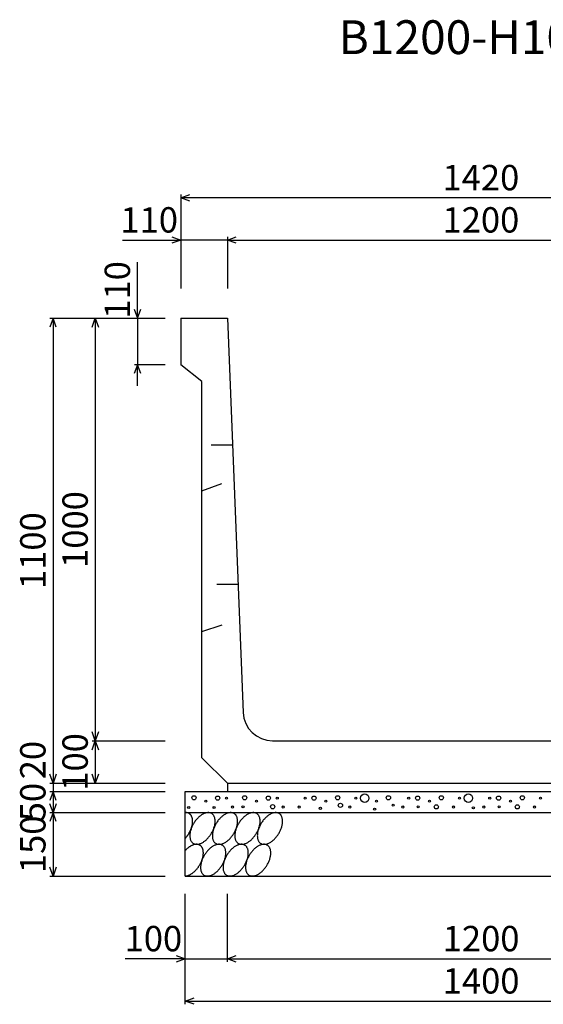
# Model space of a CAD drawing. Extents: x 0 to 67200, y 0 to 23760.
# Drawn here: x 43777 to 45016, y 9328 to 11658 of the extents above; entities that cross this region are included whole.
import ezdxf
from ezdxf.enums import TextEntityAlignment as Align

# ---------------------------------------------------------------- set-up
doc = ezdxf.new("R2010")
doc.units = 0
doc.header["$LTSCALE"] = 40
doc.header["$MEASUREMENT"] = 0
doc.linetypes.add('DASHED1', pattern=[2.5, 1.25, -1.25])
for name, color, linetype in [('DIM', 7, 'CONTINUOUS'), ('HATCH', 6, 'CONTINUOUS'), ('OUTLINE', 3, 'CONTINUOUS'), ('OUTLINE2', 4, 'CONTINUOUS'), ('TXT', 7, 'CONTINUOUS')]:
    doc.layers.add(name, color=color, linetype=linetype)
doc.styles.get("Standard").update_dxf_attribs({"font": 'MS Gothic.ttf'})

msp = doc.modelspace()

# ---------------------------------------------------------------- linework, layer by layer
at = {"layer": 'DIM', "linetype": 'Continuous'}
for p, q in [((44158.2, 11236.8), (44179.3, 11244.5)), ((44158.2, 11244.3), (44158.2, 11021.8)), ((45578.2, 11236.8), (44158.2, 11236.8)), ((44179.3, 11229.1), (44158.2, 11236.8)), ((44137, 11144.5), (44158.2, 11136.8)), ((44268.2, 11136.8), (44289.3, 11144.5)), ((44268.2, 11144.3), (44268.2, 11021.8)), ((44020.4, 11136.8), (44158.2, 11136.8)), ((44158.2, 11136.8), (44137, 11129.1)), ((44268.2, 11136.8), (44158.2, 11136.8)), ((44268.2, 11136.8), (45468.2, 11136.8)), ((44289.3, 11129.1), (44268.2, 11136.8)), ((44055.7, 10951.8), (44055.7, 11084.1)), ((43855.7, 10951.8), (43848, 10930.7)), ((43848.2, 10951.8), (44120.7, 10951.8)), ((43855.7, 10951.8), (43855.7, 9851.8)), ((43863.4, 10930.7), (43855.7, 10951.8)), ((43948, 10930.7), (43955.7, 10951.8)), ((43955.7, 10951.8), (43955.7, 9951.8)), ((43955.7, 10951.8), (43963.4, 10930.7)), ((44048, 10973), (44055.7, 10951.8)), ((44055.7, 10951.8), (44063.4, 10973)), ((44055.7, 10951.8), (44055.7, 10841.8)), ((44055.7, 10841.8), (44048, 10820.7)), ((44120.7, 10841.8), (44048.2, 10841.8)), ((44055.7, 10791.8), (44055.7, 10841.8)), ((44063.4, 10820.7), (44055.7, 10841.8)), ((43955.7, 9951.8), (43948, 9973)), ((43963.4, 9973), (43955.7, 9951.8)), ((43948, 9930.7), (43955.7, 9951.8)), ((43948.2, 9951.8), (44120.7, 9951.8)), ((43955.7, 9951.8), (43955.7, 9851.8)), ((43955.7, 9951.8), (43963.4, 9930.7)), ((43855.7, 9851.8), (43848, 9873)), ((43863.4, 9873), (43855.7, 9851.8)), ((43955.7, 9851.8), (43948, 9873)), ((43963.4, 9873), (43955.7, 9851.8)), ((43848.2, 9851.8), (44120.7, 9851.8)), ((43855.7, 9851.8), (43855.7, 9831.8)), ((43855.7, 9831.8), (43848, 9810.7)), ((43848.2, 9831.8), (44120.7, 9831.8)), ((43855.7, 9831.8), (43855.7, 9781.8)), ((43863.4, 9810.7), (43855.7, 9831.8)), ((43855.7, 9781.8), (43848, 9803)), ((43863.4, 9803), (43855.7, 9781.8)), ((43855.7, 9781.8), (43848, 9760.7)), ((43848.2, 9781.8), (44120.7, 9781.8)), ((43855.7, 9781.8), (43855.7, 9631.8)), ((43863.4, 9760.7), (43855.7, 9781.8)), ((43855.7, 9631.8), (43848, 9653)), ((43863.4, 9653), (43855.7, 9631.8)), ((43848.2, 9631.8), (44120.7, 9631.8)), ((44168.2, 9328.4), (44168.2, 9589.8)), ((44268.2, 9428.4), (44268.2, 9589.8)), ((44147, 9443.6), (44168.2, 9435.9)), ((44268.2, 9435.9), (44289.3, 9443.6)), ((44168.2, 9435.9), (44026.4, 9435.9)), ((44168.2, 9435.9), (44147, 9428.2)), ((44168.2, 9435.9), (44268.2, 9435.9)), ((44268.2, 9435.9), (45468.2, 9435.9)), ((44289.3, 9428.2), (44268.2, 9435.9)), ((44168.2, 9335.9), (44189.3, 9343.6)), ((44168.2, 9335.9), (45568.2, 9335.9)), ((44189.3, 9328.2), (44168.2, 9335.9))]:
    msp.add_line(p, q, dxfattribs=at)
at = {"layer": 'HATCH', "linetype": 'Continuous'}
for points in [[(44168.2, 9720.6, 0), (44168.6, 9721.1, 0), (44169.1, 9721.7, 0), (44169.6, 9722.2, 0), (44170.1, 9722.8, 0), (44170.6, 9723.3, 0), (44171.1, 9723.9, 0), (44171.5, 9724.5, 0), (44172, 9725, 0), (44172.4, 9725.6, 0), (44172.9, 9726.2, 0), (44173.3, 9726.8, 0), (44173.8, 9727.4, 0), (44174.2, 9728, 0), (44174.6, 9728.6, 0), (44175.1, 9729.3, 0), (44175.5, 9729.9, 0), (44175.9, 9730.5, 0), (44176.3, 9731.1, 0), (44176.7, 9731.8, 0), (44177.1, 9732.4, 0), (44177.5, 9733.1, 0), (44177.8, 9733.7, 0), (44178.2, 9734.4, 0), (44178.6, 9735, 0), (44178.9, 9735.7, 0), (44179.3, 9736.4, 0), (44179.6, 9737, 0), (44180, 9737.7, 0), (44180.3, 9738.4, 0), (44180.6, 9739, 0), (44180.9, 9739.7, 0), (44181.2, 9740.4, 0), (44181.5, 9741.1, 0), (44181.8, 9741.7, 0), (44182.1, 9742.4, 0), (44182.3, 9743.1, 0), (44182.6, 9743.8, 0), (44182.8, 9744.4, 0), (44183.1, 9745.1, 0), (44183.3, 9745.8, 0), (44183.5, 9746.5, 0), (44183.7, 9747.2, 0), (44184, 9747.8, 0), (44184.1, 9748.5, 0), (44184.3, 9749.2, 0), (44184.5, 9749.9, 0), (44184.7, 9750.5, 0), (44184.8, 9751.2, 0), (44185, 9751.9, 0), (44185.1, 9752.5, 0), (44185.3, 9753.2, 0), (44185.4, 9753.8, 0), (44185.5, 9754.5, 0), (44185.6, 9755.2, 0), (44185.7, 9755.8, 0), (44185.8, 9756.4, 0), (44185.8, 9757.1, 0), (44185.9, 9757.7, 0), (44186, 9758.4, 0), (44186, 9759, 0), (44186, 9759.6, 0), (44186.1, 9760.2, 0), (44186.1, 9760.8, 0), (44186.1, 9761.4, 0), (44186.1, 9762, 0), (44186.1, 9762.6, 0), (44186, 9763.2, 0), (44186, 9763.8, 0), (44186, 9764.4, 0), (44185.9, 9765, 0), (44185.8, 9765.5, 0), (44185.8, 9766.1, 0), (44185.7, 9766.6, 0), (44185.6, 9767.2, 0), (44185.5, 9767.7, 0), (44185.4, 9768.2, 0), (44185.3, 9768.8, 0), (44185.1, 9769.3, 0), (44185, 9769.8, 0), (44184.8, 9770.3, 0), (44184.7, 9770.8, 0), (44184.5, 9771.2, 0), (44184.3, 9771.7, 0), (44184.1, 9772.2, 0), (44184, 9772.6, 0), (44183.7, 9773, 0), (44183.5, 9773.5, 0), (44183.3, 9773.9, 0), (44183.1, 9774.3, 0), (44182.8, 9774.7, 0), (44182.6, 9775.1, 0), (44182.3, 9775.5, 0), (44182.1, 9775.9, 0), (44181.8, 9776.2, 0), (44181.5, 9776.6, 0), (44181.2, 9776.9, 0), (44180.9, 9777.3, 0), (44180.6, 9777.6, 0), (44180.3, 9777.9, 0), (44180, 9778.2, 0), (44179.6, 9778.5, 0), (44179.3, 9778.7, 0), (44178.9, 9779, 0), (44178.6, 9779.3, 0), (44178.2, 9779.5, 0), (44177.8, 9779.7, 0), (44177.5, 9779.9, 0), (44177.1, 9780.2, 0), (44176.7, 9780.3, 0), (44176.3, 9780.5, 0), (44175.9, 9780.7, 0), (44175.5, 9780.9, 0), (44175.1, 9781, 0), (44174.6, 9781.1, 0), (44174.2, 9781.3, 0), (44173.8, 9781.4, 0), (44173.3, 9781.5, 0), (44172.9, 9781.6, 0), (44172.4, 9781.6, 0), (44172, 9781.7, 0), (44171.5, 9781.8, 0), (44171.1, 9781.8, 0), (44170.6, 9781.8, 0), (44170.1, 9781.8, 0), (44169.6, 9781.8, 0), (44169.1, 9781.8, 0), (44168.6, 9781.8, 0), (44168.2, 9781.8, 0)], [(44231.2, 9779.6, 0), (44230.2, 9780.2, 0), (44229.1, 9780.7, 0), (44228, 9781.1, 0), (44226.8, 9781.4, 0), (44225.6, 9781.6, 0), (44224.3, 9781.8, 0), (44223, 9781.8, 0), (44221.7, 9781.8, 0), (44220.4, 9781.6, 0), (44219, 9781.4, 0), (44217.6, 9781.1, 0), (44216.2, 9780.7, 0), (44214.7, 9780.2, 0), (44213.3, 9779.6, 0), (44211.8, 9779, 0), (44210.4, 9778.2, 0), (44208.9, 9777.4, 0), (44207.4, 9776.5, 0), (44206, 9775.5, 0), (44204.5, 9774.4, 0), (44203.1, 9773.3, 0), (44201.6, 9772.1, 0), (44200.2, 9770.8, 0), (44198.9, 9769.5, 0), (44197.5, 9768.1, 0), (44196.2, 9766.7, 0), (44194.9, 9765.2, 0), (44193.6, 9763.6, 0), (44192.4, 9762, 0), (44191.2, 9760.4, 0), (44190, 9758.7, 0), (44188.9, 9757, 0), (44187.9, 9755.2, 0), (44186.9, 9753.4, 0), (44186, 9751.6, 0), (44185.1, 9749.8, 0), (44184.3, 9748, 0), (44183.5, 9746.2, 0), (44182.8, 9744.3, 0), (44182.2, 9742.5, 0), (44181.6, 9740.7, 0), (44181.1, 9738.8, 0), (44180.6, 9737, 0), (44180.3, 9735.2, 0), (44180, 9733.4, 0), (44179.7, 9731.7, 0), (44179.6, 9730, 0), (44179.5, 9728.3, 0), (44179.5, 9726.6, 0), (44179.6, 9725, 0), (44179.7, 9723.5, 0), (44179.9, 9722, 0), (44180.2, 9720.5, 0), (44180.5, 9719.1, 0), (44180.9, 9717.8, 0), (44181.4, 9716.5, 0), (44182, 9715.3, 0), (44182.6, 9714.2, 0), (44183.3, 9713.1, 0), (44184, 9712.2, 0), (44184.8, 9711.3, 0), (44185.7, 9710.4, 0), (44186.6, 9709.7, 0), (44187.6, 9709, 0), (44188.6, 9708.4, 0), (44189.7, 9707.9, 0), (44190.8, 9707.5, 0), (44192, 9707.2, 0), (44193.2, 9707, 0), (44194.5, 9706.9, 0), (44195.7, 9706.8, 0), (44197.1, 9706.9, 0), (44198.4, 9707, 0), (44199.8, 9707.2, 0), (44201.2, 9707.5, 0), (44202.6, 9707.9, 0), (44204.1, 9708.4, 0), (44205.5, 9709, 0), (44207, 9709.7, 0), (44208.4, 9710.4, 0), (44209.9, 9711.2, 0), (44211.4, 9712.2, 0), (44212.8, 9713.1, 0), (44214.3, 9714.2, 0), (44215.7, 9715.3, 0), (44217.1, 9716.5, 0), (44218.6, 9717.8, 0), (44219.9, 9719.1, 0), (44221.3, 9720.5, 0), (44222.6, 9722, 0), (44223.9, 9723.5, 0), (44225.2, 9725, 0), (44226.4, 9726.6, 0), (44227.6, 9728.3, 0), (44228.8, 9730, 0), (44229.8, 9731.7, 0), (44230.9, 9733.4, 0), (44231.9, 9735.2, 0), (44232.8, 9737, 0), (44233.7, 9738.8, 0), (44234.5, 9740.6, 0), (44235.3, 9742.5, 0), (44236, 9744.3, 0), (44236.6, 9746.2, 0), (44237.2, 9748, 0), (44237.7, 9749.8, 0), (44238.2, 9751.6, 0), (44238.5, 9753.4, 0), (44238.8, 9755.2, 0), (44239, 9757, 0), (44239.2, 9758.7, 0), (44239.3, 9760.4, 0), (44239.3, 9762, 0), (44239.2, 9763.6, 0), (44239.1, 9765.2, 0), (44238.9, 9766.7, 0), (44238.6, 9768.1, 0), (44238.3, 9769.5, 0), (44237.9, 9770.8, 0), (44237.4, 9772.1, 0), (44236.8, 9773.3, 0), (44236.2, 9774.4, 0), (44235.5, 9775.5, 0), (44234.8, 9776.5, 0), (44234, 9777.4, 0), (44233.1, 9778.2, 0), (44232.2, 9779, 0), (44231.2, 9779.6, 0)], [(44284.4, 9779.6, 0), (44283.4, 9780.2, 0), (44282.3, 9780.7, 0), (44281.2, 9781.1, 0), (44280, 9781.4, 0), (44278.8, 9781.6, 0), (44277.6, 9781.8, 0), (44276.3, 9781.8, 0), (44274.9, 9781.8, 0), (44273.6, 9781.6, 0), (44272.2, 9781.4, 0), (44270.8, 9781.1, 0), (44269.4, 9780.7, 0), (44268, 9780.2, 0), (44266.5, 9779.6, 0), (44265, 9779, 0), (44263.6, 9778.2, 0), (44262.1, 9777.4, 0), (44260.6, 9776.5, 0), (44259.2, 9775.5, 0), (44257.7, 9774.4, 0), (44256.3, 9773.3, 0), (44254.9, 9772.1, 0), (44253.5, 9770.8, 0), (44252.1, 9769.5, 0), (44250.7, 9768.1, 0), (44249.4, 9766.7, 0), (44248.1, 9765.2, 0), (44246.8, 9763.6, 0), (44245.6, 9762, 0), (44244.4, 9760.4, 0), (44243.3, 9758.7, 0), (44242.2, 9757, 0), (44241.1, 9755.2, 0), (44240.1, 9753.4, 0), (44239.2, 9751.6, 0), (44238.3, 9749.8, 0), (44237.5, 9748, 0), (44236.7, 9746.2, 0), (44236, 9744.3, 0), (44235.4, 9742.5, 0), (44234.8, 9740.7, 0), (44234.3, 9738.8, 0), (44233.9, 9737, 0), (44233.5, 9735.2, 0), (44233.2, 9733.4, 0), (44233, 9731.7, 0), (44232.8, 9730, 0), (44232.7, 9728.3, 0), (44232.7, 9726.6, 0), (44232.8, 9725, 0), (44232.9, 9723.5, 0), (44233.1, 9722, 0), (44233.4, 9720.5, 0), (44233.7, 9719.1, 0), (44234.1, 9717.8, 0), (44234.6, 9716.5, 0), (44235.2, 9715.3, 0), (44235.8, 9714.2, 0), (44236.5, 9713.1, 0), (44237.2, 9712.2, 0), (44238, 9711.3, 0), (44238.9, 9710.4, 0), (44239.8, 9709.7, 0), (44240.8, 9709, 0), (44241.8, 9708.4, 0), (44242.9, 9707.9, 0), (44244, 9707.5, 0), (44245.2, 9707.2, 0), (44246.4, 9707, 0), (44247.7, 9706.9, 0), (44249, 9706.8, 0), (44250.3, 9706.9, 0), (44251.6, 9707, 0), (44253, 9707.2, 0), (44254.4, 9707.5, 0), (44255.8, 9707.9, 0), (44257.3, 9708.4, 0), (44258.7, 9709, 0), (44260.2, 9709.7, 0), (44261.6, 9710.4, 0), (44263.1, 9711.2, 0), (44264.6, 9712.2, 0), (44266, 9713.1, 0), (44267.5, 9714.2, 0), (44268.9, 9715.3, 0), (44270.4, 9716.5, 0), (44271.8, 9717.8, 0), (44273.2, 9719.1, 0), (44274.5, 9720.5, 0), (44275.8, 9722, 0), (44277.1, 9723.5, 0), (44278.4, 9725, 0), (44279.6, 9726.6, 0), (44280.8, 9728.3, 0), (44282, 9730, 0), (44283.1, 9731.7, 0), (44284.1, 9733.4, 0), (44285.1, 9735.2, 0), (44286, 9737, 0), (44286.9, 9738.8, 0), (44287.8, 9740.6, 0), (44288.5, 9742.5, 0), (44289.2, 9744.3, 0), (44289.9, 9746.2, 0), (44290.4, 9748, 0), (44290.9, 9749.8, 0), (44291.4, 9751.6, 0), (44291.7, 9753.4, 0), (44292, 9755.2, 0), (44292.3, 9757, 0), (44292.4, 9758.7, 0), (44292.5, 9760.4, 0), (44292.5, 9762, 0), (44292.5, 9763.6, 0), (44292.3, 9765.2, 0), (44292.1, 9766.7, 0), (44291.8, 9768.1, 0), (44291.5, 9769.5, 0), (44291.1, 9770.8, 0), (44290.6, 9772.1, 0), (44290, 9773.3, 0), (44289.4, 9774.4, 0), (44288.7, 9775.5, 0), (44288, 9776.5, 0), (44287.2, 9777.4, 0), (44286.3, 9778.2, 0), (44285.4, 9779, 0), (44284.4, 9779.6, 0)], [(44337.6, 9779.6, 0), (44336.6, 9780.2, 0), (44335.5, 9780.7, 0), (44334.4, 9781.1, 0), (44333.2, 9781.4, 0), (44332, 9781.6, 0), (44330.8, 9781.8, 0), (44329.5, 9781.8, 0), (44328.2, 9781.8, 0), (44326.8, 9781.6, 0), (44325.4, 9781.4, 0), (44324, 9781.1, 0), (44322.6, 9780.7, 0), (44321.2, 9780.2, 0), (44319.7, 9779.6, 0), (44318.3, 9779, 0), (44316.8, 9778.2, 0), (44315.3, 9777.4, 0), (44313.9, 9776.5, 0), (44312.4, 9775.5, 0), (44310.9, 9774.4, 0), (44309.5, 9773.3, 0), (44308.1, 9772.1, 0), (44306.7, 9770.8, 0), (44305.3, 9769.5, 0), (44303.9, 9768.1, 0), (44302.6, 9766.7, 0), (44301.3, 9765.2, 0), (44300, 9763.6, 0), (44298.8, 9762, 0), (44297.6, 9760.4, 0), (44296.5, 9758.7, 0), (44295.4, 9757, 0), (44294.3, 9755.2, 0), (44293.3, 9753.4, 0), (44292.4, 9751.6, 0), (44291.5, 9749.8, 0), (44290.7, 9748, 0), (44289.9, 9746.2, 0), (44289.2, 9744.3, 0), (44288.6, 9742.5, 0), (44288, 9740.7, 0), (44287.5, 9738.8, 0), (44287.1, 9737, 0), (44286.7, 9735.2, 0), (44286.4, 9733.4, 0), (44286.2, 9731.7, 0), (44286, 9730, 0), (44285.9, 9728.3, 0), (44285.9, 9726.6, 0), (44286, 9725, 0), (44286.1, 9723.5, 0), (44286.3, 9722, 0), (44286.6, 9720.5, 0), (44286.9, 9719.1, 0), (44287.4, 9717.8, 0), (44287.8, 9716.5, 0), (44288.4, 9715.3, 0), (44289, 9714.2, 0), (44289.7, 9713.1, 0), (44290.4, 9712.2, 0), (44291.2, 9711.3, 0), (44292.1, 9710.4, 0), (44293, 9709.7, 0), (44294, 9709, 0), (44295, 9708.4, 0), (44296.1, 9707.9, 0), (44297.2, 9707.5, 0), (44298.4, 9707.2, 0), (44299.6, 9707, 0), (44300.9, 9706.9, 0), (44302.2, 9706.8, 0), (44303.5, 9706.9, 0), (44304.8, 9707, 0), (44306.2, 9707.2, 0), (44307.6, 9707.5, 0), (44309, 9707.9, 0), (44310.5, 9708.4, 0), (44311.9, 9709, 0), (44313.4, 9709.7, 0), (44314.9, 9710.4, 0), (44316.3, 9711.2, 0), (44317.8, 9712.2, 0), (44319.3, 9713.1, 0), (44320.7, 9714.2, 0), (44322.2, 9715.3, 0), (44323.6, 9716.5, 0), (44325, 9717.8, 0), (44326.4, 9719.1, 0), (44327.7, 9720.5, 0), (44329.1, 9722, 0), (44330.4, 9723.5, 0), (44331.6, 9725, 0), (44332.9, 9726.6, 0), (44334, 9728.3, 0), (44335.2, 9730, 0), (44336.3, 9731.7, 0), (44337.3, 9733.4, 0), (44338.3, 9735.2, 0), (44339.3, 9737, 0), (44340.1, 9738.8, 0), (44341, 9740.6, 0), (44341.7, 9742.5, 0), (44342.4, 9744.3, 0), (44343.1, 9746.2, 0), (44343.6, 9748, 0), (44344.1, 9749.8, 0), (44344.6, 9751.6, 0), (44345, 9753.4, 0), (44345.2, 9755.2, 0), (44345.5, 9757, 0), (44345.6, 9758.7, 0), (44345.7, 9760.4, 0), (44345.7, 9762, 0), (44345.7, 9763.6, 0), (44345.5, 9765.2, 0), (44345.3, 9766.7, 0), (44345.1, 9768.1, 0), (44344.7, 9769.5, 0), (44344.3, 9770.8, 0), (44343.8, 9772.1, 0), (44343.3, 9773.3, 0), (44342.6, 9774.4, 0), (44342, 9775.5, 0), (44341.2, 9776.5, 0), (44340.4, 9777.4, 0), (44339.5, 9778.2, 0), (44338.6, 9779, 0), (44337.6, 9779.6, 0)], [(44390.9, 9779.6, 0), (44389.8, 9780.2, 0), (44388.7, 9780.7, 0), (44387.6, 9781.1, 0), (44386.4, 9781.4, 0), (44385.2, 9781.6, 0), (44384, 9781.8, 0), (44382.7, 9781.8, 0), (44381.4, 9781.8, 0), (44380, 9781.6, 0), (44378.6, 9781.4, 0), (44377.2, 9781.1, 0), (44375.8, 9780.7, 0), (44374.4, 9780.2, 0), (44372.9, 9779.6, 0), (44371.5, 9779, 0), (44370, 9778.2, 0), (44368.5, 9777.4, 0), (44367.1, 9776.5, 0), (44365.6, 9775.5, 0), (44364.2, 9774.4, 0), (44362.7, 9773.3, 0), (44361.3, 9772.1, 0), (44359.9, 9770.8, 0), (44358.5, 9769.5, 0), (44357.1, 9768.1, 0), (44355.8, 9766.7, 0), (44354.5, 9765.2, 0), (44353.2, 9763.6, 0), (44352, 9762, 0), (44350.8, 9760.4, 0), (44349.7, 9758.7, 0), (44348.6, 9757, 0), (44347.5, 9755.2, 0), (44346.5, 9753.4, 0), (44345.6, 9751.6, 0), (44344.7, 9749.8, 0), (44343.9, 9748, 0), (44343.1, 9746.2, 0), (44342.4, 9744.3, 0), (44341.8, 9742.5, 0), (44341.2, 9740.7, 0), (44340.7, 9738.8, 0), (44340.3, 9737, 0), (44339.9, 9735.2, 0), (44339.6, 9733.4, 0), (44339.4, 9731.7, 0), (44339.2, 9730, 0), (44339.2, 9728.3, 0), (44339.1, 9726.6, 0), (44339.2, 9725, 0), (44339.3, 9723.5, 0), (44339.5, 9722, 0), (44339.8, 9720.5, 0), (44340.2, 9719.1, 0), (44340.6, 9717.8, 0), (44341.1, 9716.5, 0), (44341.6, 9715.3, 0), (44342.2, 9714.2, 0), (44342.9, 9713.1, 0), (44343.7, 9712.2, 0), (44344.5, 9711.3, 0), (44345.3, 9710.4, 0), (44346.2, 9709.7, 0), (44347.2, 9709, 0), (44348.3, 9708.4, 0), (44349.3, 9707.9, 0), (44350.5, 9707.5, 0), (44351.6, 9707.2, 0), (44352.8, 9707, 0), (44354.1, 9706.9, 0), (44355.4, 9706.8, 0), (44356.7, 9706.9, 0), (44358.1, 9707, 0), (44359.4, 9707.2, 0), (44360.8, 9707.5, 0), (44362.3, 9707.9, 0), (44363.7, 9708.4, 0), (44365.1, 9709, 0), (44366.6, 9709.7, 0), (44368.1, 9710.4, 0), (44369.5, 9711.2, 0), (44371, 9712.2, 0), (44372.5, 9713.1, 0), (44373.9, 9714.2, 0), (44375.4, 9715.3, 0), (44376.8, 9716.5, 0), (44378.2, 9717.8, 0), (44379.6, 9719.1, 0), (44380.9, 9720.5, 0), (44382.3, 9722, 0), (44383.6, 9723.5, 0), (44384.8, 9725, 0), (44386.1, 9726.6, 0), (44387.3, 9728.3, 0), (44388.4, 9730, 0), (44389.5, 9731.7, 0), (44390.5, 9733.4, 0), (44391.5, 9735.2, 0), (44392.5, 9737, 0), (44393.4, 9738.8, 0), (44394.2, 9740.6, 0), (44394.9, 9742.5, 0), (44395.6, 9744.3, 0), (44396.3, 9746.2, 0), (44396.9, 9748, 0), (44397.4, 9749.8, 0), (44397.8, 9751.6, 0), (44398.2, 9753.4, 0), (44398.5, 9755.2, 0), (44398.7, 9757, 0), (44398.8, 9758.7, 0), (44398.9, 9760.4, 0), (44398.9, 9762, 0), (44398.9, 9763.6, 0), (44398.7, 9765.2, 0), (44398.5, 9766.7, 0), (44398.3, 9768.1, 0), (44397.9, 9769.5, 0), (44397.5, 9770.8, 0), (44397, 9772.1, 0), (44396.5, 9773.3, 0), (44395.9, 9774.4, 0), (44395.2, 9775.5, 0), (44394.4, 9776.5, 0), (44393.6, 9777.4, 0), (44392.8, 9778.2, 0), (44391.8, 9779, 0), (44390.9, 9779.6, 0)], [(44168.2, 9631.8, 0), (44169, 9631.9, 0), (44169.9, 9631.9, 0), (44170.8, 9632, 0), (44171.7, 9632.2, 0), (44172.6, 9632.4, 0), (44173.5, 9632.6, 0), (44174.4, 9632.8, 0), (44175.3, 9633.1, 0), (44176.2, 9633.5, 0), (44177.2, 9633.8, 0), (44178.1, 9634.2, 0), (44179.1, 9634.7, 0), (44180, 9635.1, 0), (44181, 9635.7, 0), (44181.9, 9636.2, 0), (44182.9, 9636.8, 0), (44183.8, 9637.4, 0), (44184.8, 9638, 0), (44185.7, 9638.7, 0), (44186.6, 9639.4, 0), (44187.6, 9640.1, 0), (44188.5, 9640.9, 0), (44189.4, 9641.7, 0), (44190.3, 9642.5, 0), (44191.2, 9643.3, 0), (44192.1, 9644.2, 0), (44193, 9645.1, 0), (44193.9, 9646, 0), (44194.7, 9647, 0), (44195.6, 9648, 0), (44196.4, 9648.9, 0), (44197.2, 9650, 0), (44198, 9651, 0), (44198.8, 9652, 0), (44199.6, 9653.1, 0), (44200.3, 9654.2, 0), (44201.1, 9655.3, 0), (44201.8, 9656.4, 0), (44202.5, 9657.5, 0), (44203.1, 9658.7, 0), (44203.8, 9659.8, 0), (44204.4, 9661, 0), (44205, 9662.1, 0), (44205.6, 9663.3, 0), (44206.1, 9664.5, 0), (44206.7, 9665.7, 0), (44207.2, 9666.8, 0), (44207.6, 9668, 0), (44208.1, 9669.2, 0), (44208.5, 9670.4, 0), (44208.9, 9671.6, 0), (44209.3, 9672.8, 0), (44209.6, 9674, 0), (44209.9, 9675.2, 0), (44210.2, 9676.3, 0), (44210.4, 9677.5, 0), (44210.7, 9678.7, 0), (44210.9, 9679.8, 0), (44211, 9681, 0), (44211.2, 9682.1, 0), (44211.3, 9683.2, 0), (44211.3, 9684.3, 0), (44211.4, 9685.4, 0), (44211.4, 9686.4, 0), (44211.4, 9687.5, 0), (44211.3, 9688.5, 0), (44211.3, 9689.5, 0), (44211.2, 9690.5, 0), (44211, 9691.5, 0), (44210.9, 9692.5, 0), (44210.7, 9693.4, 0), (44210.4, 9694.3, 0), (44210.2, 9695.2, 0), (44209.9, 9696, 0), (44209.6, 9696.8, 0), (44209.3, 9697.6, 0), (44208.9, 9698.4, 0), (44208.5, 9699.1, 0), (44208.1, 9699.8, 0), (44207.6, 9700.5, 0), (44207.2, 9701.2, 0), (44206.7, 9701.8, 0), (44206.1, 9702.4, 0), (44205.6, 9702.9, 0), (44205, 9703.4, 0), (44204.4, 9703.9, 0), (44203.8, 9704.3, 0), (44203.1, 9704.8, 0), (44202.5, 9705.1, 0), (44201.8, 9705.5, 0), (44201.1, 9705.8, 0), (44200.3, 9706, 0), (44199.6, 9706.3, 0), (44198.8, 9706.4, 0), (44198, 9706.6, 0), (44197.2, 9706.7, 0), (44196.4, 9706.8, 0), (44195.6, 9706.8, 0), (44194.7, 9706.8, 0), (44193.9, 9706.8, 0), (44193, 9706.7, 0), (44192.1, 9706.6, 0), (44191.2, 9706.5, 0), (44190.3, 9706.3, 0), (44189.4, 9706, 0), (44188.5, 9705.8, 0), (44187.6, 9705.5, 0), (44186.6, 9705.1, 0), (44185.7, 9704.8, 0), (44184.8, 9704.4, 0), (44183.8, 9703.9, 0), (44182.9, 9703.4, 0), (44181.9, 9702.9, 0), (44181, 9702.4, 0), (44180, 9701.8, 0), (44179.1, 9701.2, 0), (44178.1, 9700.5, 0), (44177.2, 9699.9, 0), (44176.2, 9699.2, 0), (44175.3, 9698.4, 0), (44174.4, 9697.7, 0), (44173.5, 9696.9, 0), (44172.6, 9696, 0), (44171.7, 9695.2, 0), (44170.8, 9694.3, 0), (44169.9, 9693.4, 0), (44169, 9692.5, 0), (44168.2, 9691.5, 0)], [(44256.5, 9704.6, 0), (44255.5, 9705.2, 0), (44254.4, 9705.7, 0), (44253.3, 9706.1, 0), (44252.1, 9706.4, 0), (44250.9, 9706.7, 0), (44249.7, 9706.8, 0), (44248.4, 9706.8, 0), (44247, 9706.8, 0), (44245.7, 9706.7, 0), (44244.3, 9706.4, 0), (44242.9, 9706.1, 0), (44241.5, 9705.7, 0), (44240.1, 9705.2, 0), (44238.6, 9704.6, 0), (44237.2, 9704, 0), (44235.7, 9703.2, 0), (44234.2, 9702.4, 0), (44232.8, 9701.5, 0), (44231.3, 9700.5, 0), (44229.8, 9699.5, 0), (44228.4, 9698.3, 0), (44227, 9697.1, 0), (44225.6, 9695.8, 0), (44224.2, 9694.5, 0), (44222.8, 9693.1, 0), (44221.5, 9691.7, 0), (44220.2, 9690.2, 0), (44218.9, 9688.6, 0), (44217.7, 9687, 0), (44216.5, 9685.4, 0), (44215.4, 9683.7, 0), (44214.3, 9682, 0), (44213.2, 9680.2, 0), (44212.2, 9678.4, 0), (44211.3, 9676.6, 0), (44210.4, 9674.8, 0), (44209.6, 9673, 0), (44208.8, 9671.2, 0), (44208.1, 9669.3, 0), (44207.5, 9667.5, 0), (44206.9, 9665.7, 0), (44206.4, 9663.8, 0), (44206, 9662, 0), (44205.6, 9660.2, 0), (44205.3, 9658.4, 0), (44205.1, 9656.7, 0), (44204.9, 9655, 0), (44204.8, 9653.3, 0), (44204.8, 9651.7, 0), (44204.9, 9650, 0), (44205, 9648.5, 0), (44205.2, 9647, 0), (44205.5, 9645.5, 0), (44205.8, 9644.1, 0), (44206.3, 9642.8, 0), (44206.7, 9641.5, 0), (44207.3, 9640.3, 0), (44207.9, 9639.2, 0), (44208.6, 9638.1, 0), (44209.3, 9637.2, 0), (44210.1, 9636.3, 0), (44211, 9635.4, 0), (44211.9, 9634.7, 0), (44212.9, 9634, 0), (44213.9, 9633.4, 0), (44215, 9632.9, 0), (44216.1, 9632.5, 0), (44217.3, 9632.2, 0), (44218.5, 9632, 0), (44219.8, 9631.9, 0), (44221.1, 9631.8, 0), (44222.4, 9631.9, 0), (44223.7, 9632, 0), (44225.1, 9632.2, 0), (44226.5, 9632.5, 0), (44227.9, 9632.9, 0), (44229.4, 9633.4, 0), (44230.8, 9634, 0), (44232.3, 9634.7, 0), (44233.8, 9635.4, 0), (44235.2, 9636.3, 0), (44236.7, 9637.2, 0), (44238.2, 9638.1, 0), (44239.6, 9639.2, 0), (44241, 9640.3, 0), (44242.5, 9641.5, 0), (44243.9, 9642.8, 0), (44245.3, 9644.1, 0), (44246.6, 9645.5, 0), (44248, 9647, 0), (44249.3, 9648.5, 0), (44250.5, 9650, 0), (44251.7, 9651.6, 0), (44252.9, 9653.3, 0), (44254.1, 9655, 0), (44255.2, 9656.7, 0), (44256.2, 9658.4, 0), (44257.2, 9660.2, 0), (44258.2, 9662, 0), (44259, 9663.8, 0), (44259.9, 9665.7, 0), (44260.6, 9667.5, 0), (44261.3, 9669.3, 0), (44262, 9671.2, 0), (44262.5, 9673, 0), (44263, 9674.8, 0), (44263.5, 9676.6, 0), (44263.8, 9678.4, 0), (44264.1, 9680.2, 0), (44264.4, 9682, 0), (44264.5, 9683.7, 0), (44264.6, 9685.4, 0), (44264.6, 9687, 0), (44264.6, 9688.6, 0), (44264.4, 9690.2, 0), (44264.2, 9691.7, 0), (44263.9, 9693.1, 0), (44263.6, 9694.5, 0), (44263.2, 9695.8, 0), (44262.7, 9697.1, 0), (44262.2, 9698.3, 0), (44261.5, 9699.4, 0), (44260.9, 9700.5, 0), (44260.1, 9701.5, 0), (44259.3, 9702.4, 0), (44258.4, 9703.2, 0), (44257.5, 9704, 0), (44256.5, 9704.6, 0)], [(44309.8, 9704.6, 0), (44308.7, 9705.2, 0), (44307.6, 9705.7, 0), (44306.5, 9706.1, 0), (44305.3, 9706.4, 0), (44304.1, 9706.7, 0), (44302.9, 9706.8, 0), (44301.6, 9706.8, 0), (44300.3, 9706.8, 0), (44298.9, 9706.7, 0), (44297.5, 9706.4, 0), (44296.1, 9706.1, 0), (44294.7, 9705.7, 0), (44293.3, 9705.2, 0), (44291.8, 9704.6, 0), (44290.4, 9704, 0), (44288.9, 9703.2, 0), (44287.4, 9702.4, 0), (44286, 9701.5, 0), (44284.5, 9700.5, 0), (44283, 9699.5, 0), (44281.6, 9698.3, 0), (44280.2, 9697.1, 0), (44278.8, 9695.8, 0), (44277.4, 9694.5, 0), (44276, 9693.1, 0), (44274.7, 9691.7, 0), (44273.4, 9690.2, 0), (44272.1, 9688.6, 0), (44270.9, 9687, 0), (44269.7, 9685.4, 0), (44268.6, 9683.7, 0), (44267.5, 9682, 0), (44266.4, 9680.2, 0), (44265.4, 9678.4, 0), (44264.5, 9676.6, 0), (44263.6, 9674.8, 0), (44262.8, 9673, 0), (44262, 9671.2, 0), (44261.3, 9669.3, 0), (44260.7, 9667.5, 0), (44260.1, 9665.7, 0), (44259.6, 9663.8, 0), (44259.2, 9662, 0), (44258.8, 9660.2, 0), (44258.5, 9658.4, 0), (44258.3, 9656.7, 0), (44258.1, 9655, 0), (44258, 9653.3, 0), (44258, 9651.7, 0), (44258.1, 9650, 0), (44258.2, 9648.5, 0), (44258.4, 9647, 0), (44258.7, 9645.5, 0), (44259.1, 9644.1, 0), (44259.5, 9642.8, 0), (44260, 9641.5, 0), (44260.5, 9640.3, 0), (44261.1, 9639.2, 0), (44261.8, 9638.1, 0), (44262.5, 9637.2, 0), (44263.4, 9636.3, 0), (44264.2, 9635.4, 0), (44265.1, 9634.7, 0), (44266.1, 9634, 0), (44267.1, 9633.4, 0), (44268.2, 9632.9, 0), (44269.4, 9632.5, 0), (44270.5, 9632.2, 0), (44271.7, 9632, 0), (44273, 9631.9, 0), (44274.3, 9631.8, 0), (44275.6, 9631.9, 0), (44277, 9632, 0), (44278.3, 9632.2, 0), (44279.7, 9632.5, 0), (44281.2, 9632.9, 0), (44282.6, 9633.4, 0), (44284, 9634, 0), (44285.5, 9634.7, 0), (44287, 9635.4, 0), (44288.4, 9636.3, 0), (44289.9, 9637.2, 0), (44291.4, 9638.1, 0), (44292.8, 9639.2, 0), (44294.3, 9640.3, 0), (44295.7, 9641.5, 0), (44297.1, 9642.8, 0), (44298.5, 9644.1, 0), (44299.8, 9645.5, 0), (44301.2, 9647, 0), (44302.5, 9648.5, 0), (44303.7, 9650, 0), (44305, 9651.6, 0), (44306.1, 9653.3, 0), (44307.3, 9655, 0), (44308.4, 9656.7, 0), (44309.4, 9658.4, 0), (44310.4, 9660.2, 0), (44311.4, 9662, 0), (44312.2, 9663.8, 0), (44313.1, 9665.7, 0), (44313.8, 9667.5, 0), (44314.5, 9669.3, 0), (44315.2, 9671.2, 0), (44315.8, 9673, 0), (44316.3, 9674.8, 0), (44316.7, 9676.6, 0), (44317.1, 9678.4, 0), (44317.4, 9680.2, 0), (44317.6, 9682, 0), (44317.7, 9683.7, 0), (44317.8, 9685.4, 0), (44317.8, 9687, 0), (44317.8, 9688.6, 0), (44317.6, 9690.2, 0), (44317.4, 9691.7, 0), (44317.2, 9693.1, 0), (44316.8, 9694.5, 0), (44316.4, 9695.8, 0), (44315.9, 9697.1, 0), (44315.4, 9698.3, 0), (44314.7, 9699.4, 0), (44314.1, 9700.5, 0), (44313.3, 9701.5, 0), (44312.5, 9702.4, 0), (44311.7, 9703.2, 0), (44310.7, 9704, 0), (44309.8, 9704.6, 0)], [(44363, 9704.6, 0), (44361.9, 9705.2, 0), (44360.9, 9705.7, 0), (44359.7, 9706.1, 0), (44358.6, 9706.4, 0), (44357.3, 9706.7, 0), (44356.1, 9706.8, 0), (44354.8, 9706.8, 0), (44353.5, 9706.8, 0), (44352.1, 9706.7, 0), (44350.7, 9706.4, 0), (44349.3, 9706.1, 0), (44347.9, 9705.7, 0), (44346.5, 9705.2, 0), (44345, 9704.6, 0), (44343.6, 9704, 0), (44342.1, 9703.2, 0), (44340.6, 9702.4, 0), (44339.2, 9701.5, 0), (44337.7, 9700.5, 0), (44336.3, 9699.5, 0), (44334.8, 9698.3, 0), (44333.4, 9697.1, 0), (44332, 9695.8, 0), (44330.6, 9694.5, 0), (44329.2, 9693.1, 0), (44327.9, 9691.7, 0), (44326.6, 9690.2, 0), (44325.3, 9688.6, 0), (44324.1, 9687, 0), (44322.9, 9685.4, 0), (44321.8, 9683.7, 0), (44320.7, 9682, 0), (44319.7, 9680.2, 0), (44318.7, 9678.4, 0), (44317.7, 9676.6, 0), (44316.8, 9674.8, 0), (44316, 9673, 0), (44315.2, 9671.2, 0), (44314.5, 9669.3, 0), (44313.9, 9667.5, 0), (44313.3, 9665.7, 0), (44312.8, 9663.8, 0), (44312.4, 9662, 0), (44312, 9660.2, 0), (44311.7, 9658.4, 0), (44311.5, 9656.7, 0), (44311.3, 9655, 0), (44311.3, 9653.3, 0), (44311.2, 9651.7, 0), (44311.3, 9650, 0), (44311.4, 9648.5, 0), (44311.6, 9647, 0), (44311.9, 9645.5, 0), (44312.3, 9644.1, 0), (44312.7, 9642.8, 0), (44313.2, 9641.5, 0), (44313.7, 9640.3, 0), (44314.3, 9639.2, 0), (44315, 9638.1, 0), (44315.8, 9637.2, 0), (44316.6, 9636.3, 0), (44317.4, 9635.4, 0), (44318.4, 9634.7, 0), (44319.3, 9634, 0), (44320.4, 9633.4, 0), (44321.4, 9632.9, 0), (44322.6, 9632.5, 0), (44323.7, 9632.2, 0), (44325, 9632, 0), (44326.2, 9631.9, 0), (44327.5, 9631.8, 0), (44328.8, 9631.9, 0), (44330.2, 9632, 0), (44331.5, 9632.2, 0), (44332.9, 9632.5, 0), (44334.4, 9632.9, 0), (44335.8, 9633.4, 0), (44337.3, 9634, 0), (44338.7, 9634.7, 0), (44340.2, 9635.4, 0), (44341.7, 9636.3, 0), (44343.1, 9637.2, 0), (44344.6, 9638.1, 0), (44346, 9639.2, 0), (44347.5, 9640.3, 0), (44348.9, 9641.5, 0), (44350.3, 9642.8, 0), (44351.7, 9644.1, 0), (44353.1, 9645.5, 0), (44354.4, 9647, 0), (44355.7, 9648.5, 0), (44357, 9650, 0), (44358.2, 9651.6, 0), (44359.4, 9653.3, 0), (44360.5, 9655, 0), (44361.6, 9656.7, 0), (44362.6, 9658.4, 0), (44363.6, 9660.2, 0), (44364.6, 9662, 0), (44365.5, 9663.8, 0), (44366.3, 9665.7, 0), (44367.1, 9667.5, 0), (44367.8, 9669.3, 0), (44368.4, 9671.2, 0), (44369, 9673, 0), (44369.5, 9674.8, 0), (44369.9, 9676.6, 0), (44370.3, 9678.4, 0), (44370.6, 9680.2, 0), (44370.8, 9682, 0), (44371, 9683.7, 0), (44371, 9685.4, 0), (44371, 9687, 0), (44371, 9688.6, 0), (44370.9, 9690.2, 0), (44370.7, 9691.7, 0), (44370.4, 9693.1, 0), (44370, 9694.5, 0), (44369.6, 9695.8, 0), (44369.1, 9697.1, 0), (44368.6, 9698.3, 0), (44368, 9699.4, 0), (44367.3, 9700.5, 0), (44366.5, 9701.5, 0), (44365.7, 9702.4, 0), (44364.9, 9703.2, 0), (44363.9, 9704, 0), (44363, 9704.6, 0)]]:
    msp.add_polyline3d(points, dxfattribs=at)
for centre, radius in [((44189.2, 9816.9), 5), ((44217.3, 9809.1), 2.5), ((44245.3, 9816.1), 5), ((44266.3, 9816.1), 2.5), ((44309.2, 9816.9), 5), ((44337.3, 9809.1), 2.5), ((44365.3, 9816.1), 5), ((44386.3, 9816.1), 2.5), ((44452.2, 9816.1), 2.5), ((44473.2, 9816.1), 5), ((44501.3, 9809.1), 2.5), ((44529.3, 9816.9), 5), ((44572.2, 9816.1), 2.5), ((44593.2, 9816.1), 10), ((44621.3, 9809.1), 2.5), ((44649.3, 9816.9), 5), ((44697.4, 9816.1), 2.5), ((44718.5, 9816.1), 5), ((44746.5, 9809.1), 2.5), ((44774.5, 9816.9), 5), ((44817.4, 9816.1), 2.5), ((44838.5, 9816.1), 10), ((44889.1, 9816.1), 2.5), ((44910.1, 9816.1), 5), ((44938.2, 9809.1), 2.5), ((44966.2, 9816.9), 5), ((45009.1, 9816.1), 2.5), ((44176.8, 9794.1), 2.5), ((44236.8, 9793.8), 2.5), ((44280.4, 9795), 2.5), ((44305.3, 9795.7), 2.5), ((44375.4, 9795.7), 5), ((44400.4, 9795), 2.5), ((44438.2, 9795), 2.5), ((44488.3, 9792), 2.5), ((44535.7, 9799.2), 5), ((44558.2, 9795), 2.5), ((44616.7, 9789.8), 2.5), ((44660.6, 9799.4), 2.5), ((44683.4, 9795), 2.5), ((44719.8, 9795.7), 2.5), ((44762.8, 9795.5), 5), ((44803.4, 9795), 2.5), ((44850.4, 9793), 2.5), ((44875.1, 9795), 2.5), ((44911.4, 9795.7), 2.5), ((44954.5, 9795.5), 5), ((44995.1, 9795), 2.5)]:
    msp.add_circle(centre, radius, dxfattribs=at)
at = {"layer": 'OUTLINE', "linetype": 'Continuous'}
for p, q in [((44158.2, 10951.8), (44158.2, 10841.8)), ((44158.2, 10951.8), (44268.2, 10951.8)), ((44268.2, 10951.8), (44305.5, 10019)), ((44208.2, 10801.8), (44158.2, 10841.8)), ((44208.2, 9911.8), (44208.2, 10801.8)), ((44375.4, 9951.8), (45360.9, 9951.8)), ((44208.2, 9911.8), (44268.2, 9851.8)), ((44268.2, 9851.8), (45468.2, 9851.8)), ((44268.2, 9851.8), (44268.2, 9831.8)), ((44168.2, 9831.8), (45568.2, 9831.8)), ((44168.2, 9631.8), (44168.2, 9831.8)), ((44168.2, 9781.8), (45568.2, 9781.8)), ((44168.2, 9631.8), (45568.2, 9631.8))]:
    msp.add_line(p, q, dxfattribs=at)
msp.add_arc((44375.4, 10021.8), 70, 182.2906, 270, dxfattribs=at)
at = {"layer": 'OUTLINE2', "linetype": 'DASHED1'}
for p, q in [((44280.2, 10651.8), (44208.2, 10651.8)), ((44208.2, 10543.4), (44283.4, 10570.5)), ((44293.4, 10321.8), (44208.2, 10321.8)), ((44208.2, 10210.8), (44296.6, 10239.6))]:
    msp.add_line(p, q, dxfattribs=at)

# ---------------------------------------------------------------- texts
at = {"layer": 'DIM'}
for s, p in [('1420', (44868.2, 11276.8)), ('110', (44083.3, 11176.8)), ('1200', (44868.2, 11176.8)), ('100', (44093.2, 9475.9)), ('1200', (44868.7, 9475.9)), ('1400', (44868.7, 9375.9))]:
    msp.add_text(s, height=60, dxfattribs=at).set_placement(p, align=Align.MIDDLE)
for s, p in [('110', (44015.7, 11018.8)), ('1000', (43915.7, 10451.8)), ('1100', (43815.7, 10401.8)), ('100', (43915.7, 9901.8)), ('20', (43815.7, 9906.1)), ('50', (43815.7, 9806.8)), ('150', (43815.7, 9706.8))]:
    msp.add_text(s, height=60, rotation=90, dxfattribs=at).set_placement(p, align=Align.MIDDLE)
at = {"layer": 'TXT'}
msp.add_text('B1200-H1000', height=80, dxfattribs=at).set_placement((44868.2, 11606.5), align=Align.MIDDLE)

doc.saveas('drawing.dxf')
